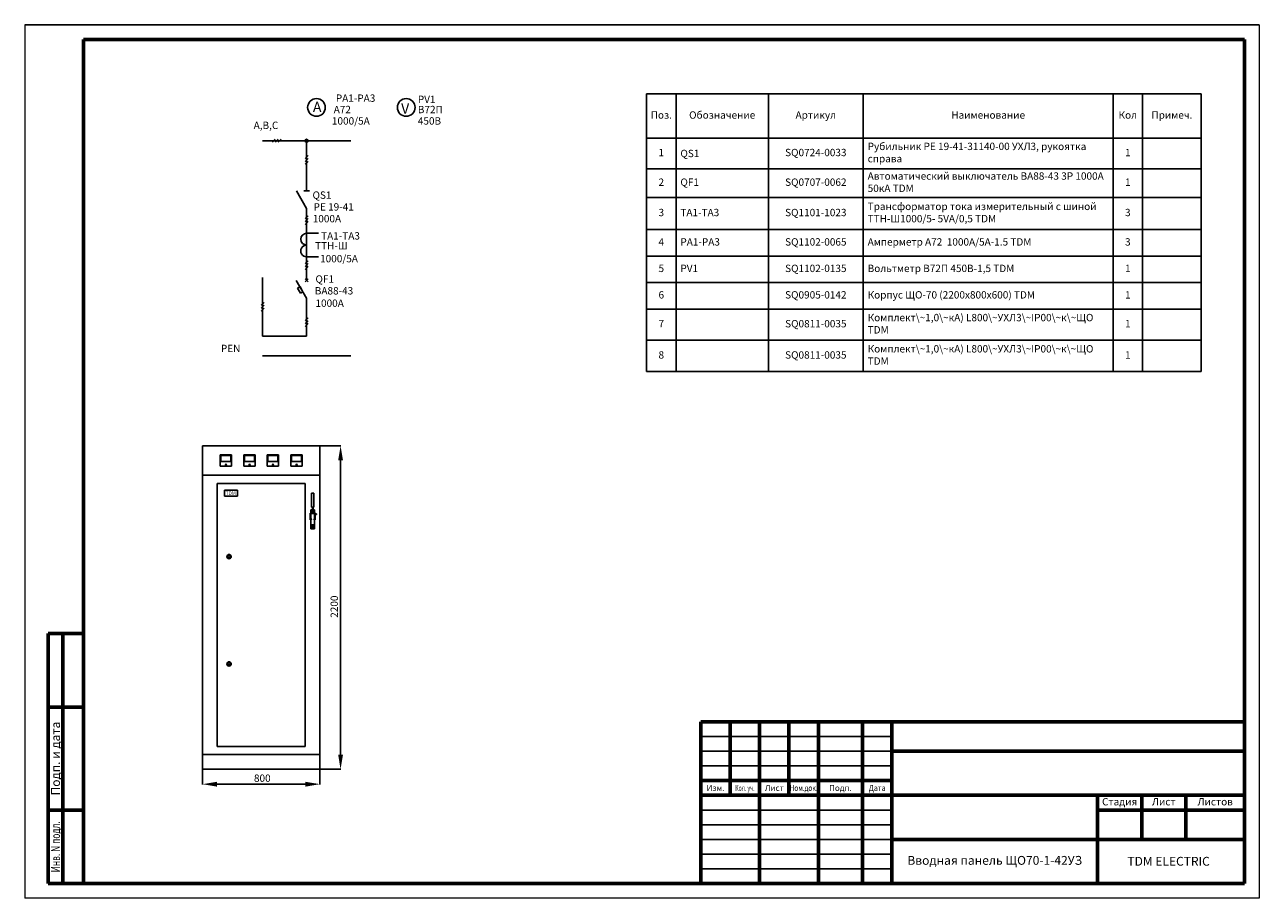
# Model space of a CAD drawing. Units: millimetres. Extents: x 33064 to 33484, y 13354 to 13651.
import ezdxf
from ezdxf.enums import TextEntityAlignment as Align

# ---------------------------------------------------------------- set-up
doc = ezdxf.new("R2010")
doc.units = ezdxf.units.MM
doc.linetypes.add('HIDDEN', pattern=[0.375, 0.25, -0.125])
doc.layers.add('Штамп', color=7, linetype='Continuous', lineweight=18)
doc.layers.add('Электрические линии', color=7, linetype='Continuous', lineweight=25)
doc.styles.add('GOST 2.304', font='CS_Gost2304.shx', dxfattribs={"oblique": 15, "height": 2.5})
doc.styles.get("Standard").update_dxf_attribs({"font": 'arial.ttf'})

# ---------------------------------------------------------------- blocks, each defined once
blk = doc.blocks.new('3 фазы')
for p, q in [((2643.65, 2295.35), (2642.65, 2294.36)), ((2643.65, 2294.35), (2642.65, 2293.36)), ((2643.65, 2293.35), (2642.65, 2292.36)), ((2643.16, 2294.4), (2643.16, 2293.37))]:
    blk.add_line(p, q)
blk = doc.blocks.new('вольтметр 2')
blk.add_circle((0, -3), 3)
blk.add_text('V', height=3.5).set_placement((-1.73, -5.1))
at = {"oblique": 10}
for tag, p in [('ПРИМЕЧАНИЕ', (-3.4, 14.31)), ('ПОЗИЦИЯ', (-3.4, 10.48)), ('МАРКА', (6.02, 6.48)), ('НОМ_ЗНАЧЕНИЕ', (-3.4, 2.28))]:
    blk.add_attdef(tag, p, '', height=3, dxfattribs=at)
blk = doc.blocks.new('рубильник')
for p, q in [((-320.5, -125.25), (-320.5, -121.25)), ((-324, -125.25), (-320.5, -131.25)), ((-321.5, -125.25), (-319.5, -125.25)), ((-320.5, -131.25), (-320.5, -135.25))]:
    blk.add_line(p, q)
at = {"oblique": 10}
for tag, width, p, p2 in [('ПРИМЕЧАНИЕ', 0.982074, (-318.5, -124), (-289.5, -124)), ('ПОЗИЦИЯ', 6.288554, (-313.16, -128), (-292.66, -128))]:
    blk.add_attdef(tag, text='', height=3, dxfattribs=dict(at, width=width)).set_placement(p, p2, align=Align.FIT)
for tag, p in [('МАРКА', (-308.5, -132)), ('НОМ.ЗНАЧЕНИЕ', (-312.07, -135.56))]:
    blk.add_attdef(tag, p, '', height=3, dxfattribs=at)
blk = doc.blocks.new('трансформатор')
for p, q in [((0, -16), (0, 0)), ((0, -4), (4, -4)), ((0, -12), (4, -12))]:
    blk.add_line(p, q)
for centre, start, end in [((0, -6), 90, 270), ((-0.01, -10), 89.716, 270.284)]:
    blk.add_arc(centre, 2, start, end)
at = {"oblique": 10}
for tag, p in [('ПРИМЕЧАНИЕ', (4.94, -0.56)), ('ПОЗИЦИЯ', (4.94, -5.5)), ('МАРКА', (14.44, -9.68)), ('НОМ_ЗНАЧЕНИЕ', (4.94, -14.55))]:
    blk.add_attdef(tag, p, '', height=3, dxfattribs=at)
blk = doc.blocks.new('амперметр1')
blk.add_circle((0, -3), 3)
blk.add_text('А', height=3.5).set_placement((-1.21, -4.57))
at = {"oblique": 10}
for tag, p in [('ПРИМЕЧАНИЕ', (5.25, 4.32)), ('ПОЗИЦИЯ', (5.25, 0.49)), ('МАРКА', (14.67, -3.51)), ('НОМ_ЗНАЧЕНИЕ', (5.25, -7.71))]:
    blk.add_attdef(tag, p, '', height=3, dxfattribs=at)
blk = doc.blocks.new('вык авт')
for p, q in [((0, -4), (0, 0)), ((0, -8), (0, -4)), ((-3.51, -8), (0, -14)), ((-0.5, -8.5), (0.5, -7.5)), ((-0.5, -7.5), (0.5, -8.5)), ((-0.5, -8.5), (0.5, -7.5)), ((-2.26, -10.14), (-3.12, -10.64)), ((-3.12, -10.64), (-2.11, -12.37)), ((-1.25, -11.86), (-2.26, -10.14)), ((-2.11, -12.37), (-1.25, -11.86)), ((0, -14), (0, -18))]:
    blk.add_line(p, q)
at = {"oblique": 10}
for tag, p in [('ПРИМЕЧАНИЕ', (3, -4.97)), ('ПОЗИЦИЯ', (3, -8.8)), ('МАРКА', (12.42, -12.79)), ('НОМ_ЗНАЧЕНИЕ', (3, -17))]:
    blk.add_attdef(tag, p, '', height=3, dxfattribs=at)
blk = doc.blocks.new('*T7')
at = {"color": 0, "linetype": 'ByBlock', "lineweight": -2, "transparency": 16777216}
for p, q in [((0, 0), (188.7, 0)), ((0, 0), (0, -94.38)), ((10, 0), (10, -94.38)), ((41.41, 0), (41.41, -94.38)), ((73.7, 0), (73.7, -94.38)), ((158.7, 0), (158.7, -94.38)), ((168.7, 0), (168.7, -94.38)), ((188.7, 0), (188.7, -94.38)), ((0, -15), (188.7, -15)), ((0, -25.5), (188.7, -25.5)), ((0, -35.17), (188.7, -35.17)), ((0, -46.14), (188.7, -46.14)), ((0, -55.14), (188.7, -55.14)), ((0, -64.14), (188.7, -64.14)), ((0, -73.14), (188.7, -73.14)), ((0, -83.76), (188.7, -83.76)), ((0, -94.38), (188.7, -94.38))]:
    blk.add_line(p, q, dxfattribs=at)
at = {"color": 0, "transparency": 16777216, "char_height": 2.5, "style": 'GOST 2.304'}
for s, insert, width, attachment_point in [('Поз.', (5, -7.5), 7, 5), ('Обозначение', (25.71, -7.5), 28.411, 5), ('Артикул', (57.56, -7.5), 29.2928, 5), ('Наименование', (116.2, -7.5), 82, 5), ('Кол', (163.7, -7.5), 7, 5), ('Примеч.', (178.7, -7.5), 17, 5), ('Рубильник РЕ 19-41-31140-00 УХЛ3, рукоятка справа', (75.2, -20.25), 82, 4), ('1', (5, -20.25), 7, 5), ('{\\Fcs_gost2304|c238;Q}S1', (11.5, -20.25), 28.411, 4), ('SQ0724-0033^J', (57.56, -20.25), 29.2928, 5), ('1', (163.7, -20.25), 7, 5), ('2', (5, -30.33), 7, 5), ('QF1', (11.5, -30.33), 28.411, 4), ('SQ0707-0062^J', (57.56, -30.33), 29.2928, 5), ('Автоматический выключатель ВА88-43 3Р 1000А 50кА TDM^J', (75.2, -30.33), 82, 4), ('1', (163.7, -30.33), 7, 5), ('Трансформатор тока измерительный с шиной ТТН-Ш1000/5- 5VA/0,5 TDM^J', (75.2, -40.65), 82, 4), ('3', (5, -40.65), 7, 5), ('ТA1-TA3', (11.5, -40.65), 28.411, 4), ('SQ1101-1023', (57.56, -40.65), 29.2928, 5), ('3', (163.7, -40.65), 7, 5), ('4', (5, -50.64), 7, 5), ('РА1-PA3', (11.5, -50.64), 28.411, 4), ('SQ1102-0065^J', (57.56, -50.64), 29.2928, 5), ('Амперметр А72  1000А/5А-1.5 TDM^J', (75.2, -50.64), 82, 4), ('3', (163.7, -50.64), 7, 5), ('5', (5, -59.64), 7, 5), ('PV1', (11.5, -59.64), 28.411, 4), ('SQ1102-0135^J', (57.56, -59.64), 29.2928, 5), ('Вольтметр В72П 450В-1,5 TDM^J', (75.2, -59.64), 82, 4), ('1', (163.7, -59.64), 7, 5), ('6', (5, -68.64), 7, 5), ('SQ0905-0142', (57.56, -68.64), 29.2928, 5), ('Корпус ЩО-70 (2200х800х600) TDM', (75.2, -68.64), 82, 4), ('1', (163.7, -68.64), 7, 5), ('Комплект\\~шин\\~фазных\\~(медь;\\~1,0\\~кА) L800\\~УХЛ3\\~IP00\\~к\\~ЩО TDM', (75.2, -78.45), 82, 4), ('7', (5, -78.45), 7, 5), ('SQ0811-0035^J', (57.56, -78.45), 29.2928, 5), ('1', (163.7, -78.45), 7, 5), ('8', (5, -89.07), 7, 5), ('SQ0811-0035^J', (57.56, -89.07), 29.2928, 5), ('Комплект\\~шин\\~N(PE)\\~(медь;\\~1,0\\~кА) L800\\~УХЛ3\\~IP00\\~к\\~ЩО TDM', (75.2, -89.07), 82, 4), ('1', (163.7, -89.07), 7, 5)]:
    blk.add_mtext(s, dxfattribs=dict(at, insert=insert, width=width, attachment_point=attachment_point))

msp = doc.modelspace()

# ---------------------------------------------------------------- hatches: boundary and pattern name
msp.add_hatch(color=256).paths.add_polyline_path([(33159.99, 13611.81, 1), (33158.99, 13611.81, 1)])

# ---------------------------------------------------------------- linework, layer by layer
at = {"ltscale": 100}
for p, q in [((33483.59, 13651.26), (33063.59, 13651.26)), ((33174.49, 13611.81), (33144.49, 13611.81)), ((33159.51, 13598.82), (33159.49, 13611.81)), ((33144.51, 13545.35), (33144.51, 13565.35)), ((33159.51, 13554.33), (33159.51, 13545.35)), ((33159.51, 13545.35), (33144.51, 13545.35))]:
    msp.add_line(p, q, dxfattribs=at)
for p, q in [((33164.04, 13508.11), (33124.04, 13508.11)), ((33124.04, 13508.11), (33124.04, 13463.2)), ((33124.04, 13508.11), (33124.04, 13498.11)), ((33164.04, 13405.91), (33164.04, 13508.11)), ((33164.04, 13508.11), (33171.14, 13508.11)), ((33130.09, 13505.06), (33130.09, 13501.16)), ((33133.99, 13505.06), (33130.09, 13505.06)), ((33133.74, 13504.81), (33130.34, 13504.81)), ((33130.34, 13504.81), (33130.34, 13502.76)), ((33133.74, 13504.81), (33133.74, 13502.76)), ((33133.99, 13501.16), (33133.99, 13505.06)), ((33138.09, 13505.06), (33138.09, 13501.16)), ((33141.99, 13505.06), (33138.09, 13505.06)), ((33141.74, 13504.81), (33138.34, 13504.81)), ((33138.34, 13504.81), (33138.34, 13502.76)), ((33141.74, 13504.81), (33141.74, 13502.76)), ((33141.99, 13501.16), (33141.99, 13505.06)), ((33146.09, 13505.06), (33146.09, 13501.16)), ((33149.99, 13505.06), (33146.09, 13505.06)), ((33149.74, 13504.81), (33146.34, 13504.81)), ((33146.34, 13504.81), (33146.34, 13502.76)), ((33149.74, 13504.81), (33149.74, 13502.76)), ((33149.99, 13501.16), (33149.99, 13505.06)), ((33154.09, 13505.06), (33154.09, 13501.16)), ((33157.99, 13505.06), (33154.09, 13505.06)), ((33157.74, 13504.81), (33154.34, 13504.81)), ((33154.34, 13504.81), (33154.34, 13502.76)), ((33157.74, 13504.81), (33157.74, 13502.76)), ((33157.99, 13501.16), (33157.99, 13505.06)), ((33171.05, 13503.11), (33171.05, 13403.11)), ((33130.09, 13501.16), (33133.99, 13501.16)), ((33130.34, 13502.76), (33133.74, 13502.76)), ((33138.09, 13501.16), (33141.99, 13501.16)), ((33138.34, 13502.76), (33141.74, 13502.76)), ((33146.09, 13501.16), (33149.99, 13501.16)), ((33146.34, 13502.76), (33149.74, 13502.76)), ((33154.09, 13501.16), (33157.99, 13501.16)), ((33154.34, 13502.76), (33157.74, 13502.76)), ((33124.04, 13498.11), (33164.04, 13498.11)), ((33129.04, 13495.31), (33129.04, 13463.2)), ((33129.04, 13495.31), (33159.04, 13495.31)), ((33164.04, 13498.11), (33159.04, 13498.11)), ((33159.04, 13495.31), (33159.04, 13418.35)), ((33131.54, 13493.04), (33136.04, 13493.04)), ((33131.54, 13493.04), (33131.54, 13490.94)), ((33136.04, 13490.94), (33131.54, 13490.94)), ((33136.04, 13493.04), (33136.04, 13490.94)), ((33161.98, 13491.96), (33161.18, 13491.96)), ((33161.18, 13487.21), (33161.18, 13491.96)), ((33161.98, 13487.21), (33161.98, 13491.96)), ((33160.95, 13479.86), (33160.95, 13486.36)), ((33160.95, 13486.36), (33160.95, 13484.96)), ((33160.95, 13486.36), (33161.31, 13486.36)), ((33161.48, 13487.21), (33161.18, 13487.21)), ((33161.31, 13486.36), (33161.31, 13485.51)), ((33161.31, 13486.36), (33161.48, 13486.36)), ((33161.48, 13486.36), (33161.48, 13487.21)), ((33161.68, 13487.21), (33161.48, 13487.21)), ((33161.68, 13486.36), (33161.68, 13487.21)), ((33161.68, 13487.21), (33161.98, 13487.21)), ((33161.68, 13486.36), (33162.2, 13486.36)), ((33161.84, 13485.51), (33161.84, 13486.36)), ((33162.2, 13486.36), (33162.2, 13479.86)), ((33160.75, 13484.88), (33160.67, 13484.88)), ((33160.75, 13484.85), (33160.67, 13484.85)), ((33160.7, 13483.09), (33160.7, 13483.14)), ((33160.7, 13483.14), (33160.73, 13483.14)), ((33160.73, 13483.09), (33160.7, 13483.09)), ((33160.75, 13483.16), (33160.73, 13483.16)), ((33160.73, 13483.16), (33160.73, 13483.09)), ((33160.73, 13483.09), (33160.73, 13483.06)), ((33160.73, 13483.06), (33160.75, 13483.06)), ((33160.75, 13482.91), (33160.75, 13485.21)), ((33160.75, 13485.21), (33161.31, 13485.21)), ((33160.75, 13484.86), (33160.75, 13484.88)), ((33160.75, 13484.76), (33160.75, 13484.86)), ((33160.75, 13484.86), (33160.75, 13484.85)), ((33160.75, 13483.14), (33160.75, 13483.16)), ((33160.75, 13482.91), (33160.85, 13482.91)), ((33160.85, 13482.91), (33160.85, 13485.11)), ((33160.85, 13485.11), (33162.3, 13485.11)), ((33160.85, 13484.96), (33160.95, 13484.96)), ((33160.95, 13484.76), (33160.85, 13484.76)), ((33160.95, 13483.14), (33160.85, 13483.14)), ((33160.95, 13483.09), (33160.85, 13483.09)), ((33160.95, 13484.96), (33160.95, 13484.76)), ((33160.95, 13483.11), (33160.95, 13483.14)), ((33160.95, 13483.11), (33160.95, 13483.09)), ((33161.31, 13485.51), (33161.31, 13485.21)), ((33161.84, 13485.51), (33161.84, 13485.21)), ((33161.84, 13485.21), (33162.4, 13485.21)), ((33162.2, 13484.96), (33162.3, 13484.96)), ((33162.2, 13484.76), (33162.3, 13484.76)), ((33162.2, 13483.11), (33162.2, 13483.14)), ((33162.2, 13483.11), (33162.2, 13483.14)), ((33162.2, 13483.14), (33162.3, 13483.14)), ((33162.2, 13483.11), (33162.2, 13483.09)), ((33162.2, 13483.09), (33162.3, 13483.09)), ((33162.3, 13482.91), (33162.3, 13485.11)), ((33162.3, 13482.91), (33162.4, 13482.91)), ((33162.4, 13482.91), (33162.4, 13485.21)), ((33162.65, 13485.11), (33162.4, 13485.11)), ((33162.4, 13485.11), (33162.4, 13484.61)), ((33162.4, 13484.96), (33162.65, 13484.96)), ((33162.4, 13484.96), (33162.4, 13484.86)), ((33162.4, 13484.76), (33162.65, 13484.76)), ((33162.4, 13484.61), (33162.65, 13484.61)), ((33162.65, 13485.11), (33162.65, 13484.61)), ((33162.65, 13484.96), (33162.86, 13484.96)), ((33162.65, 13484.76), (33162.86, 13484.76)), ((33162.85, 13484.76), (33162.85, 13484.96)), ((33160.95, 13479.86), (33160.95, 13481.26)), ((33160.95, 13481.26), (33162.2, 13481.26)), ((33162.2, 13479.86), (33160.95, 13479.86)), ((33161.58, 13480.87), (33161.31, 13480.72)), ((33161.31, 13480.72), (33161.31, 13480.41)), ((33161.31, 13480.41), (33161.58, 13480.26)), ((33161.84, 13480.72), (33161.58, 13480.87)), ((33161.58, 13480.26), (33161.84, 13480.41)), ((33161.84, 13480.41), (33161.84, 13480.72)), ((33132.48, 13470.8), (33133.11, 13471.17)), ((33132.48, 13470.07), (33132.48, 13470.8)), ((33133.11, 13469.7), (33132.48, 13470.07)), ((33133.11, 13471.17), (33133.75, 13470.8)), ((33133.75, 13470.07), (33133.11, 13469.7)), ((33133.75, 13470.8), (33133.75, 13470.07)), ((33124.04, 13463.2), (33124.04, 13398.11)), ((33129.04, 13463.2), (33129.04, 13405.91)), ((33132.48, 13434.3), (33133.11, 13434.67)), ((33132.48, 13433.57), (33132.48, 13434.3)), ((33133.11, 13433.2), (33132.48, 13433.57)), ((33133.11, 13434.67), (33133.75, 13434.3)), ((33133.75, 13433.57), (33133.11, 13433.2)), ((33133.75, 13434.3), (33133.75, 13433.57)), ((33159.04, 13418.35), (33159.04, 13405.91)), ((33124.04, 13398.11), (33124.04, 13403.11)), ((33124.04, 13403.11), (33164.04, 13403.11)), ((33129.04, 13405.91), (33159.04, 13405.91)), ((33164.04, 13398.11), (33164.04, 13405.91)), ((33124.04, 13398.11), (33164.04, 13398.11)), ((33124.04, 13398.11), (33124.04, 13392.96)), ((33164.04, 13398.11), (33164.04, 13392.96)), ((33164.04, 13398.11), (33171.14, 13398.11)), ((33129.04, 13393.05), (33159.04, 13393.05))]:
    msp.add_line(p, q)
msp.add_lwpolyline([(33174.51, 13538.63), (33144.51, 13538.63)], dxfattribs=at)
for centre, radius in [((33159.49, 13611.81), 0.5), ((33132.1, 13501.62), 0.231), ((33140.1, 13501.62), 0.231), ((33148.1, 13501.62), 0.231), ((33156.1, 13501.62), 0.231), ((33161.15, 13483.11), 0.0648), ((33162.02, 13483.11), 0.0648), ((33133.11, 13470.43), 0.734), ((33133.11, 13470.43), 0.635), ((33133.11, 13470.43), 0.365), ((33133.11, 13433.93), 0.734), ((33133.11, 13433.93), 0.635), ((33133.11, 13433.93), 0.365)]:
    msp.add_circle(centre, radius)
for centre, start, end in [((33160.81, 13484.86), 114.9407, 179.2795), ((33160.81, 13484.87), 180.7205, 245.0593)]:
    msp.add_arc(centre, 0.145, start, end)
for points in [[(33170.22, 13503.11), (33171.88, 13503.11), (33171.05, 13508.11)], [(33170.22, 13403.11), (33171.88, 13403.11), (33171.05, 13398.11)], [(33129.04, 13393.88), (33129.04, 13392.21), (33124.04, 13393.05)], [(33159.04, 13393.88), (33159.04, 13392.21), (33164.04, 13393.05)]]:
    msp.add_solid(points)
at = {"layer": 'Штамп', "ltscale": 0.083333}
for p, q in [((33063.59, 13651.26), (33063.59, 13354.26)), ((33063.59, 13651.26), (33483.59, 13651.26)), ((33483.59, 13651.26), (33483.59, 13354.26)), ((33483.59, 13354.26), (33063.59, 13354.26))]:
    msp.add_line(p, q, dxfattribs=at)
at = {"layer": 'Штамп', "lineweight": 60, "ltscale": 0.083333}
for p, q in [((33478.59, 13646.26), (33083.59, 13646.26)), ((33083.59, 13646.26), (33083.59, 13359.26)), ((33478.59, 13359.26), (33478.59, 13646.26)), ((33071.59, 13359.26), (33476.5, 13359.26))]:
    msp.add_line(p, q, dxfattribs=at)
at = {"layer": 'Штамп', "linetype": 'Continuous', "lineweight": 60}
for p, q in [((33071.59, 13359.26), (33071.59, 13444.26)), ((33071.59, 13444.26), (33083.59, 13444.26)), ((33076.59, 13359.26), (33076.59, 13444.26)), ((33071.59, 13419.26), (33083.59, 13419.26)), ((33071.59, 13384.26), (33083.59, 13384.26)), ((33083.59, 13359.26), (33071.59, 13359.26))]:
    msp.add_line(p, q, dxfattribs=at)
at = {"layer": 'Штамп', "linetype": 'Continuous', "lineweight": 60, "ltscale": 0.5}
for p, q in [((33293.59, 13414.26), (33478.59, 13414.26)), ((33293.59, 13359.26), (33293.59, 13414.26)), ((33303.59, 13414.26), (33303.59, 13389.26)), ((33313.59, 13414.26), (33313.59, 13359.26)), ((33323.59, 13414.26), (33323.59, 13389.26)), ((33333.59, 13414.26), (33333.59, 13359.26)), ((33348.59, 13414.26), (33348.59, 13359.26)), ((33358.59, 13359.26), (33358.59, 13414.25)), ((33478.59, 13359.26), (33478.59, 13414.26)), ((33358.59, 13404.26), (33478.59, 13404.26)), ((33293.59, 13394.26), (33358.59, 13394.26)), ((33293.59, 13389.26), (33478.59, 13389.26)), ((33428.59, 13359.26), (33428.59, 13389.26)), ((33428.59, 13389.26), (33428.59, 13359.26)), ((33443.59, 13389.26), (33443.59, 13374.26)), ((33458.59, 13389.26), (33458.59, 13374.26)), ((33428.59, 13384.26), (33478.59, 13384.26)), ((33358.59, 13374.26), (33478.59, 13374.26)), ((33293.59, 13359.26), (33478.59, 13359.26))]:
    msp.add_line(p, q, dxfattribs=at)
at = {"layer": 'Штамп', "linetype": 'Continuous', "lineweight": 25, "ltscale": 0.5}
for p, q in [((33293.59, 13409.26), (33358.59, 13409.26)), ((33293.59, 13404.26), (33358.59, 13404.26)), ((33293.59, 13399.26), (33358.59, 13399.26)), ((33293.59, 13384.26), (33358.59, 13384.26)), ((33293.59, 13379.26), (33358.59, 13379.26)), ((33293.59, 13374.26), (33358.59, 13374.26)), ((33293.59, 13369.26), (33358.59, 13369.26)), ((33293.59, 13364.26), (33358.59, 13364.26))]:
    msp.add_line(p, q, dxfattribs=at)
at = {"layer": 'Штамп', "ltscale": 0.5}
for p, q in [((33428.59, 13389.26), (33478.59, 13389.26)), ((33478.59, 13389.26), (33478.59, 13373.14))]:
    msp.add_line(p, q, dxfattribs=at)
at = {"layer": 'Электрические линии', "lineweight": 25, "ltscale": 0.083333}
msp.add_line((33478.59, 13633.9), (33478.59, 13516.9), dxfattribs=at)

# ---------------------------------------------------------------- block references
at = {"ltscale": 100}
ref = msp.add_blockref('амперметр1', (33162.85, 13626.13), dxfattribs=at)
ref.add_attrib('НОМ_ЗНАЧЕНИЕ', '1000/5А', (33168.1, 13617.3), dxfattribs={"height": 2.5, "style": 'GOST 2.304', "oblique": 15})
ref.add_attrib('ПОЗИЦИЯ', 'РА1-PA3', (33169.44, 13625.04), dxfattribs={"height": 2.5, "style": 'GOST 2.304', "oblique": 15})
ref.add_attrib('МАРКА', 'А72', (33168.71, 13621.17), dxfattribs={"height": 2.5, "style": 'GOST 2.304', "oblique": 15})
ref = msp.add_blockref('вольтметр 2', (33193.38, 13626.13), dxfattribs=at)
ref.add_attrib('НОМ_ЗНАЧЕНИЕ', '450B', (33197.33, 13617.3), dxfattribs={"height": 2.5, "style": 'GOST 2.304', "oblique": 15})
ref.add_attrib('ПОЗИЦИЯ', 'PV1', (33197.33, 13624.63), dxfattribs={"height": 2.5, "style": 'GOST 2.304', "oblique": 15})
ref.add_attrib('МАРКА', 'В72П', (33197.33, 13621.17), dxfattribs={"height": 2.5, "style": 'GOST 2.304', "oblique": 15})
msp.add_blockref('*T7', (33275.16, 13627.73))
at = {"ltscale": 100, "xscale": -1, "rotation": 90}
msp.add_blockref('3 фазы', (35443.21, 16254.96), dxfattribs=at)
at = {"linetype": 'HIDDEN', "ltscale": 100}
for p in [(30516.35, 11311.43), (30516.36, 11290.97), (30516.36, 11275.68), (30501.36, 11261.5), (30516.36, 11256.28)]:
    msp.add_blockref('3 фазы', p, dxfattribs=at)
at = {"ltscale": 100}
ref = msp.add_blockref('рубильник', (33480.01, 13720.07), dxfattribs=at)
ref.add_attrib('НОМ_ЗНАЧЕНИЕ', '1000А', (33161.58, 13584.07), dxfattribs={"height": 2.5, "style": 'GOST 2.304', "oblique": 15})
ref.add_attrib('ПОЗИЦИЯ', 'QS1', (33161.51, 13592.07), dxfattribs={"height": 2.5, "style": 'GOST 2.304', "oblique": 15})
ref.add_attrib('МАРКА', 'РЕ 19-41', (33161.87, 13588.07), dxfattribs={"height": 2.5, "style": 'GOST 2.304', "oblique": 15})
ref = msp.add_blockref('трансформатор', (33159.51, 13584.33), dxfattribs=at)
ref.add_attrib('НОМ_ЗНАЧЕНИЕ', '1000/5А', (33164.08, 13570.47), dxfattribs={"height": 2.5, "style": 'GOST 2.304', "oblique": 15})
ref.add_attrib('МАРКА', ' ТТН-Ш', (33161.62, 13574.84), dxfattribs={"height": 2.5, "style": 'GOST 2.304', "oblique": 15})
ref.add_attrib('ПОЗИЦИЯ', 'ТA1-TA3', (33164.43, 13578.21), dxfattribs={"height": 2.5, "style": 'GOST 2.304', "oblique": 15})
ref = msp.add_blockref('вык авт', (33159.51, 13572.33), dxfattribs=at)
ref.add_attrib('НОМ_ЗНАЧЕНИЕ', '1000А', (33162.51, 13555.33), dxfattribs={"height": 2.5, "style": 'GOST 2.304', "oblique": 15})
ref.add_attrib('ПОЗИЦИЯ', 'QF1', (33162.51, 13563.54), dxfattribs={"height": 2.5, "style": 'GOST 2.304', "oblique": 15})
ref.add_attrib('МАРКА', 'ВА88-43', (33162.28, 13559.54), dxfattribs={"height": 2.5, "style": 'GOST 2.304', "oblique": 15})

# ---------------------------------------------------------------- texts
at = {"linetype": 'HIDDEN', "ltscale": 100, "char_height": 2.5, "attachment_point": 1, "style": 'GOST 2.304'}
for s, insert in [('A,B,C', (33141.48, 13618.29)), ('PE{\\Fcs_gost2304|c238;N}', (33130.34, 13542.44))]:
    msp.add_mtext_dynamic_manual_height_columns(s, width=14.2433, gutter_width=1250, heights=[0], dxfattribs=dict(at, insert=insert))
at = {"insert": (33131.95, 13492.6), "char_height": 1.2, "width": 4.5, "attachment_point": 1}
msp.add_mtext('TDM', dxfattribs=at)
at = {"insert": (33168.9, 13453.41), "char_height": 2.5, "attachment_point": 5, "rotation": 90, "style": 'GOST 2.304'}
msp.add_mtext('\\A1;2200', dxfattribs=at)
at = {"insert": (33144.42, 13395.09), "char_height": 2.5, "attachment_point": 5, "style": 'GOST 2.304'}
msp.add_mtext('\\A1;800', dxfattribs=at)
at = {"layer": 'Штамп', "color": 0, "style": 'GOST 2.304', "oblique": 15}
msp.add_text('Подп. и дата', height=3, rotation=90, dxfattribs=at).set_placement((33074.09, 13401.76), align=Align.MIDDLE_CENTER)
at = {"layer": 'Штамп', "color": 0, "ltscale": 0.5, "style": 'GOST 2.304', "oblique": 15}
for s, p in [('Изм.', (33298.59, 13391.76)), ('Лист', (33318.59, 13391.76)), ('Подп.', (33341.09, 13391.76))]:
    msp.add_text(s, height=2, dxfattribs=at).set_placement(p, align=Align.MIDDLE_CENTER)
for s, width, p in [('Кол. уч.', 0.65, (33308.59, 13391.76)), ('Ном.док.', 0.8, (33328.59, 13391.76)), ('Дата', 0.9, (33353.59, 13391.76))]:
    msp.add_text(s, height=2, dxfattribs=dict(at, width=width)).set_placement(p, align=Align.MIDDLE_CENTER)
at = {"layer": 'Штамп', "color": 0, "style": 'GOST 2.304', "oblique": 15, "width": 0.7}
msp.add_text('Инв. N подл.', height=3, rotation=90, dxfattribs=at).set_placement((33074.09, 13371.76), align=Align.MIDDLE_CENTER)
at = {"layer": 'Штамп', "color": 0, "ltscale": 100, "char_height": 2.5, "attachment_point": 5, "style": 'GOST 2.304'}
for s, insert, width in [('Стадия', (33436.09, 13386.76), 15), ('Лист', (33451.09, 13386.76), 15), ('Листов', (33468.59, 13386.76), 20)]:
    msp.add_mtext(s, dxfattribs=dict(at, insert=insert, width=width))
at = {"layer": 'Штамп', "color": 0, "ltscale": 0.5, "insert": (33393.59, 13366.76), "char_height": 3, "width": 70, "attachment_point": 5, "style": 'GOST 2.304'}
msp.add_mtext('Вводная панель ЩО70-1-42УЗ', dxfattribs=at)
at = {"layer": 'Штамп', "lineweight": 25, "ltscale": 0.5, "insert": (33452.73, 13366.45), "char_height": 3, "width": 50, "attachment_point": 5, "style": 'GOST 2.304'}
msp.add_mtext('TDM ELECTRIC', dxfattribs=at)

doc.saveas('drawing.dxf')
